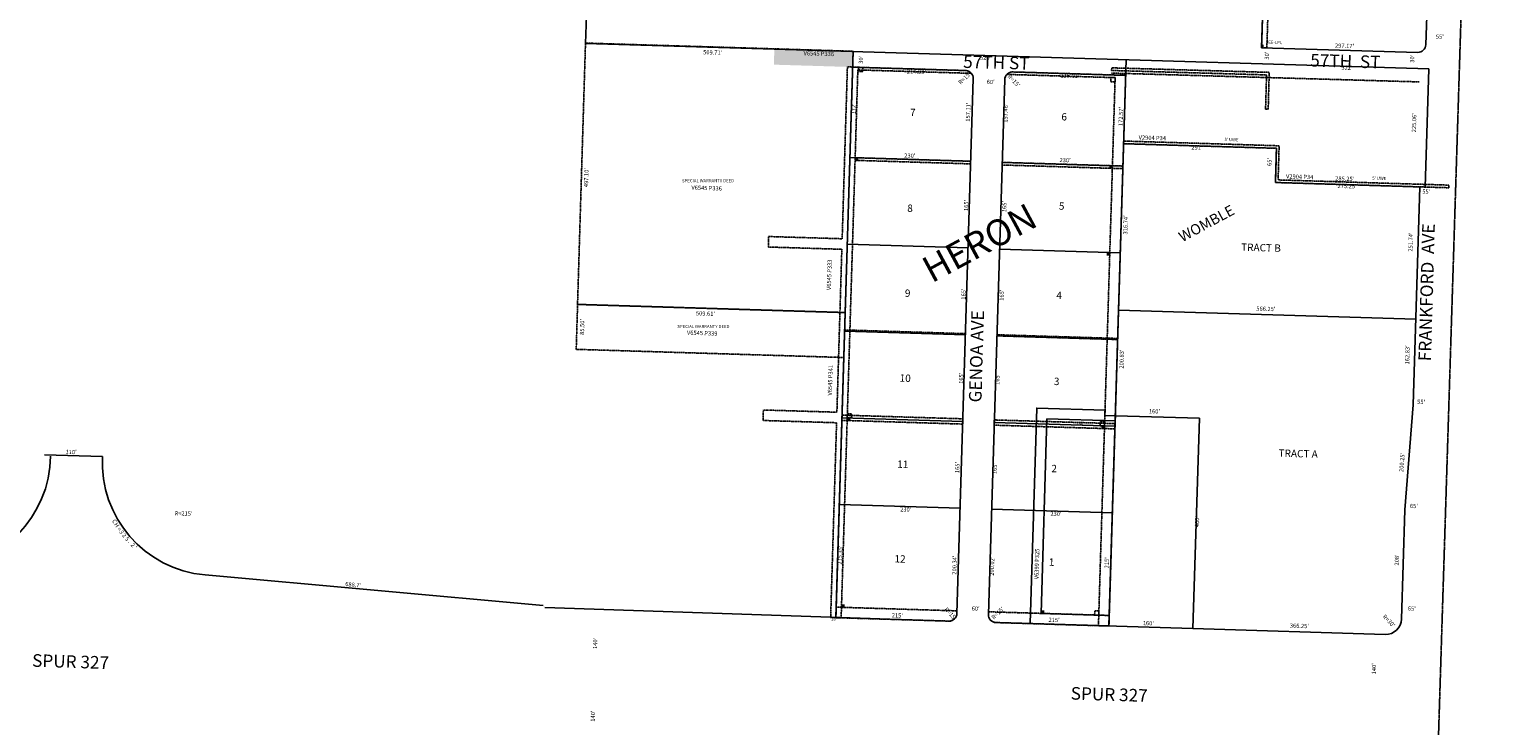
# Model space of a CAD drawing. Extents: x 909978 to 1830137, y 7258310 to 14534728.
# Drawn here: x 917936 to 920733, y 7259944 to 7261268 of the extents above; entities that cross this region are included whole.
import ezdxf
from ezdxf.enums import TextEntityAlignment as Align

# ---------------------------------------------------------------- set-up
doc = ezdxf.new("R2010")
doc.units = 0
doc.linetypes.add('DASHDOT', pattern=[1, 0.5, -0.25, 0, -0.25])
doc.linetypes.add('HIDDEN', pattern=[0.375, 0.25, -0.125])
for name, color, linetype in [('-1', 7, 'CONTINUOUS'), ('-10', 7, 'CONTINUOUS'), ('-11', 7, 'CONTINUOUS'), ('-13', 7, 'CONTINUOUS'), ('-15', 7, 'CONTINUOUS'), ('-19', 7, 'CONTINUOUS'), ('-21', 7, 'CONTINUOUS'), ('-22', 7, 'CONTINUOUS'), ('-25', 7, 'CONTINUOUS'), ('-6', 7, 'CONTINUOUS'), ('-7', 7, 'CONTINUOUS')]:
    doc.layers.add(name, color=color, linetype=linetype)
doc.styles.add('ROMANC', font='ROMANC', dxfattribs={"height": 0.2})
doc.styles.add('ROMANS', font='ROMANS', dxfattribs={"height": 0.2})
doc.styles.add('txt', font='TXT', dxfattribs={"height": 0.2})

msp = doc.modelspace()

# ---------------------------------------------------------------- linework, layer by layer
at = {"layer": '-1', "color": 253, "linetype": 'HIDDEN'}
msp.add_lwpolyline([(915281.988, 7258475.321), (920567.876, 7258309.773), (920732.893, 7263576.263), (915448.319, 7263743.982)], close=True, dxfattribs=at)
at = {"layer": '-21', "color": 7, "linetype": 'DASHDOT'}
for p, q in [((919503.295, 7261196.247), (919471.412, 7260149.384)), ((919513.138, 7261190.951), (919481.407, 7260149.08)), ((919503.295, 7261196.247), (919513.291, 7261195.948)), ((919503.295, 7261196.247), (919718.2, 7261189.809)), ((919513.138, 7261190.951), (919729.218, 7261184.477)), ((920023.063, 7261180.675), (919808.152, 7261187.114)), ((919996.125, 7261184.943), (920582.136, 7261168.198)), ((920002.92, 7261176.277), (919796.826, 7261182.451)), ((920002.92, 7261176.277), (919971.181, 7260134.201)), ((920023.063, 7261180.675), (919991.173, 7260133.595)), ((920003.072, 7261181.274), (920023.063, 7261180.675)), ((919727.801, 7261012.328), (919507.903, 7261019.025)), ((919727.953, 7261017.326), (919508.055, 7261024.023)), ((919727.953, 7261017.326), (919727.801, 7261012.328)), ((919787.764, 7261010.192), (919787.917, 7261015.19)), ((920017.658, 7261003.19), (919787.764, 7261010.192)), ((920017.809, 7261008.188), (919787.917, 7261015.19)), ((919489.085, 7260729.589), (919486.482, 7260644.129)), ((919488.075, 7260696.479), (919717.968, 7260689.477)), ((919717.968, 7260689.477), (919717.907, 7260687.478)), ((919777.931, 7260687.342), (919777.871, 7260685.344)), ((919777.871, 7260685.344), (920007.763, 7260678.341)), ((919777.931, 7260687.342), (920007.824, 7260680.34)), ((919483.143, 7260534.554), (919482.838, 7260524.558)), ((919482.838, 7260524.558), (919712.731, 7260517.556)), ((919483.143, 7260534.554), (919713.036, 7260527.552)), ((919713.036, 7260527.552), (919712.731, 7260517.556)), ((919772.999, 7260525.417), (919772.695, 7260515.423)), ((919772.695, 7260515.423), (920002.588, 7260508.421)), ((919772.999, 7260525.417), (920002.892, 7260518.415)), ((920002.892, 7260518.415), (920002.588, 7260508.421)), ((919481.407, 7260149.08), (919471.412, 7260149.384)), ((919471.412, 7260149.384), (919686.314, 7260142.855)), ((919472.022, 7260169.374), (919701.915, 7260162.39)), ((919701.915, 7260162.39), (919701.763, 7260157.391)), ((919761.887, 7260160.568), (919761.735, 7260155.571)), ((919991.782, 7260153.581), (919761.887, 7260160.568)), ((919991.173, 7260133.592), (919776.271, 7260140.123)), ((919971.181, 7260134.201), (919991.173, 7260133.592))]:
    msp.add_line(p, q, dxfattribs=at)
for points in [[(920303.883, 7261625.789), (920291.757, 7261232.976), (920281.762, 7261233.275), (920293.887, 7261626.088)], [(919504.216, 7261226.459), (919489.085, 7260729.589), (918979.611, 7260745.104), (918994.742, 7261241.974)], [(919471.42, 7260149.606), (919461.424, 7260149.908), (919472.698, 7260520.087), (919332.764, 7260524.348), (919333.372, 7260544.339), (919473.308, 7260540.078), (919482.744, 7260849.933), (919342.81, 7260854.195), (919343.418, 7260874.185), (919483.354, 7260869.924), (919493.307, 7261196.773), (919503.303, 7261196.472), (919471.421, 7260149.609), (919471.42, 7260149.606)], [(919514.707, 7261195.987), (919514.478, 7261187.99), (919522.475, 7261187.762), (919522.704, 7261195.759), (919514.707, 7261195.987)], [(919995.018, 7261176.489), (919994.789, 7261168.492), (920002.786, 7261168.263), (920003.015, 7261176.26), (919995.018, 7261176.489)], [(920638.091, 7260966.904), (920307.993, 7260976.931), (920309.971, 7261041.901), (920019.105, 7261050.736), (920019.257, 7261055.733), (920315.121, 7261046.747), (920313.143, 7260981.777), (920638.242, 7260971.902)], [(919493.291, 7260537.312), (919493.062, 7260529.315), (919501.058, 7260529.087), (919501.287, 7260537.083), (919493.291, 7260537.312)], [(919974.843, 7260522.379), (919974.614, 7260514.382), (919982.611, 7260514.154), (919982.839, 7260522.15), (919974.843, 7260522.379)], [(919964.113, 7260162.335), (919963.885, 7260154.337), (919971.881, 7260154.109), (919972.111, 7260162.106), (919964.113, 7260162.335)]]:
    msp.add_lwpolyline(points, close=True, dxfattribs=at)
for points in [[(919996.409, 7261194.938), (920296.288, 7261186.369), (920294.289, 7261116.399), (920289.291, 7261116.542), (920291.146, 7261181.515), (919996.268, 7261189.94), (919996.409, 7261194.938)], [(919486.482, 7260644.129), (918977.108, 7260659.641), (918979.711, 7260745.101), (919489.085, 7260729.589)]]:
    msp.add_lwpolyline(points, dxfattribs=at)
for centre, start, end in [((919717.74284, 7261174.816278), 40.092972, 88.283925), ((919807.702502, 7261172.120827), 88.283933, 136.474417), ((919686.769427, 7260157.848), 268.259947, 358.255506), ((919776.728045, 7260155.115561), 178.255508, 268.259944)]:
    msp.add_arc(centre, 15, start, end, dxfattribs=at)
for points in [[(919504.216, 7261226.459), (919503.303, 7261196.472), (919354.282, 7261230.951), (919353.371, 7261200.965)], [(920285.76, 7261233.161), (920285.931, 7261239.158), (920281.762, 7261233.275), (920281.933, 7261239.272)], [(919508.055, 7261024.023), (919507.884, 7261018.025), (919514.052, 7261023.852), (919513.88, 7261017.854)], [(919992.022, 7261009.905), (919991.85, 7261003.909), (919998.019, 7261009.734), (919997.847, 7261003.736)], [(919986.673, 7260843.971), (919986.501, 7260837.973), (919992.671, 7260843.798), (919992.5, 7260837.801)], [(919493.062, 7260529.315), (919492.891, 7260523.317), (919499.059, 7260529.144), (919498.888, 7260523.147)], [(919976.613, 7260514.325), (919976.441, 7260508.328), (919982.611, 7260514.154), (919982.44, 7260508.157)], [(919482.221, 7260175.009), (919482.049, 7260169.012), (919488.218, 7260174.838), (919488.046, 7260168.84)]]:
    msp.add_solid(points, dxfattribs=at)
at = {"layer": '-25', "color": 212, "linetype": 'CONTINUOUS'}
msp.add_lwpolyline([(920003.046, 7260523.415), (920003.35, 7260533.41), (919983.36, 7260534.018), (919983.663, 7260544.013), (919853.724, 7260547.961), (919841.243, 7260138.151), (919991.174, 7260133.597), (919991.783, 7260153.586), (919861.842, 7260157.533), (919873.106, 7260527.362), (920003.046, 7260523.415)], close=True, dxfattribs=at)
msp.add_solid([(919862.02, 7260163.531), (919868.016, 7260163.349), (919861.842, 7260157.533), (919867.834, 7260157.351)], dxfattribs=at)
at = {"layer": '-6', "color": 7, "linetype": 'CONTINUOUS'}
for p, q in [((920281.762, 7261233.275), (920329.697, 7262687.543)), ((920594.232, 7261238.913), (920641.123, 7262678.212)), ((918994.898, 7261241.46), (919041.167, 7262655.87)), ((920599.967, 7261193.371), (918994.898, 7261241.46)), ((919504.216, 7261226.459), (919471.414, 7260149.422)), ((920281.762, 7261233.275), (920578.79, 7261224.376)), ((919503.295, 7261196.247), (919718.193, 7261189.809)), ((919808.152, 7261187.114), (920023.063, 7261180.675)), ((920023.975, 7261210.629), (919991.173, 7260133.592)), ((920599.967, 7261193.371), (920593.111, 7260968.268)), ((919732.736, 7261174.36), (919701.763, 7260157.391)), ((919792.709, 7261172.577), (919761.735, 7260155.572)), ((920019.105, 7261050.736), (920309.971, 7261041.9)), ((920309.971, 7261041.9), (920307.993, 7260976.931)), ((920307.993, 7260976.931), (920593.111, 7260968.268)), ((920583.116, 7260968.572), (920570.494, 7260554.198)), ((920554.411, 7260354.59), (920570.494, 7260554.198)), ((920163.276, 7260528.548), (920003.349, 7260533.406)), ((920151.099, 7260128.734), (920163.276, 7260528.548)), ((917965.241, 7260459.055), (918075.187, 7260455.581)), ((920554.411, 7260354.59), (920548.079, 7260146.685)), ((918270.577, 7260230.625), (918914.166, 7260172.506)), ((919686.314, 7260142.855), (918917.063, 7260168.556)), ((920151.1, 7260128.736), (919776.273, 7260140.123)), ((920517.182, 7260117.612), (920151.099, 7260128.734))]:
    msp.add_line(p, q, dxfattribs=at)
for centre, radius, start, end in [((920579.238994, 7261239.36945), 15, 268.284028, 358.255589), ((919717.7428, 7261174.816275), 15, 358.255503, 88.283925), ((919807.702694, 7261172.120818), 15, 88.283933, 178.255497), ((917761.585279, 7260459.440183), 215, 271.539817, 359.266072), ((918289.913342, 7260444.75408), 215, 177.113617, 264.839872), ((919686.769376, 7260157.848), 15, 268.259944, 358.2555), ((919776.699071, 7260155.116416), 15, 178.367164, 268.363344), ((920518.093288, 7260147.598591), 30, 268.259994, 358.25555)]:
    msp.add_arc(centre, radius, start, end, dxfattribs=at)
at = {"layer": '-7', "color": 7, "linetype": 'CONTINUOUS'}
for p, q in [((919498.059, 7261024.326), (919727.953, 7261017.326)), ((919787.917, 7261015.19), (920017.809, 7261008.188)), ((919493.036, 7260859.403), (919722.93, 7260852.402)), ((919782.893, 7260850.266), (920012.787, 7260843.264)), ((920575.451, 7260716.952), (920009.463, 7260734.146)), ((919488.014, 7260694.479), (919717.907, 7260687.478)), ((919777.871, 7260685.344), (920007.763, 7260678.341)), ((919482.99, 7260529.556), (919712.884, 7260522.555)), ((919772.847, 7260520.419), (920002.741, 7260513.417)), ((919477.967, 7260364.632), (919707.861, 7260357.63)), ((919767.823, 7260355.495), (919997.718, 7260348.493))]:
    msp.add_line(p, q, dxfattribs=at)

# ---------------------------------------------------------------- texts
at = {"layer": '-10', "color": 134, "linetype": 'CONTINUOUS', "style": 'ROMANS'}
for s, height, p in [('7', 14, (919617.769262, 7261108.293501)), ('6', 14, (919905.960128, 7261100.060133)), ('8', 14, (919612.568262, 7260926.237501)), ('5', 14, (919901.109255, 7260930.275987)), ('9', 14, (919607.950262, 7260764.638501)), ('4', 14, (919896.257262, 7260760.492501)), ('10', 14, (919603.333179, 7260603.037693)), ('3', 14, (919891.582262, 7260596.845501)), ('11', 14, (919598.65812, 7260439.391555)), ('2', 14, (919886.848262, 7260431.153501)), ('12', 14, (919593.515406, 7260259.381573)), ('1', 13.999, (919881.762976, 7260253.186511))]:
    msp.add_text(s, height=height, rotation=358.363344, dxfattribs=at).set_placement(p, align=Align.MIDDLE)
for s, p in [('TRACT B', (920243.006827, 7260861.152289)), ('TRACT A', (920314.264827, 7260469.469289))]:
    msp.add_text(s, height=13.999, rotation=358.363344, dxfattribs=at).set_placement(p, align=Align.TOP_LEFT)
at = {"layer": '-11', "color": 7, "linetype": 'CONTINUOUS', "style": 'ROMANS'}
for s, rotation, p in [("297.17'", 358.363344, (920439.565665, 7261232.849461)), ("285.25'", 358.363344, (920439.868665, 7260980.194461)), ("566.25'", 358.363344, (920289.749665, 7260732.641461)), ("160'", 358.363344, (920077.646561, 7260537.790194)), ("110'", 358.189844, (918015.503346, 7260460.467807)), ("200.25'", 85.500939, (920552.70319, 7260444.338939)), ("208'", 88.363344, (920543.153806, 7260259.065561)), ("688.7'", 354.839861, (918552.278538, 7260208.198226)), ("160'", 358.363344, (920066.135561, 7260134.952194)), ("366.25'", 358.363344, (920353.502665, 7260129.744461))]:
    msp.add_text(s, height=8, rotation=rotation, dxfattribs=at).set_placement(p, align=Align.CENTER)
for s, height, rotation, p in [("55'", 8, 358.363344, (920620.961437, 7261253.116807)), ("30'", 8, 88.363344, (919520.051193, 7261210.263437)), ("520'", 8, 358.363344, (919756.305805, 7261213.078562)), ("30'", 8, 88.363344, (920292.783193, 7261218.195437)), ("30'", 8, 88.363344, (920569.473193, 7261212.261437)), ("214.99'", 8, 358.363344, (919624.74091, 7261186.493829)), ("R=15'", 8, 43.363344, (919717.074845, 7261174.717285)), ("215.01'", 8, 358.363344, (919916.94091, 7261179.067829)), ("60'", 8, 358.363344, (919766.038437, 7261167.034807)), ("R=15'", 8, 313.363344, (919809.607285, 7261169.706155)), ("157.11'", 8, 88.363344, (919724.084171, 7261110.74691)), ("172'", 8, 88.363344, (919505.982438, 7261116.884805)), ("157.46'", 8, 88.363344, (919795.510171, 7261108.70591)), ("172.57'", 8, 88.363344, (920014.885171, 7261102.43891)), ("225.06'", 8, 88.363344, (920573.068171, 7261090.52291)), ("230'", 8, 358.363344, (919612.128805, 7261026.879562)), ("230'", 8, 358.363344, (919907.748805, 7261018.432562)), ("65'", 8, 88.363344, (920297.646193, 7261015.973437)), ("55'", 8, 358.363344, (920595.176437, 7260958.596807)), ("165'", 8, 88.363344, (919720.287438, 7260933.193805)), ("165'", 8, 88.363344, (919792.988438, 7260931.116805)), ("251.74'", 8, 88.363344, (920566.381171, 7260863.63991)), ("165'", 8, 88.363344, (919715.473438, 7260764.706805)), ("165'", 8, 88.363344, (919788.174438, 7260762.629805)), ("162.83'", 8, 88.363344, (920560.251171, 7260649.08791)), ("165'", 8, 88.363344, (919710.899438, 7260604.644805)), ("165'", 8, 88.363344, (919779.774438, 7260602.675805)), ("55'", 8, 358.363344, (920585.374437, 7260558.700807)), ("130'", 6, 358.363344, (919936.671604, 7260517.293165)), ("165'", 8, 88.363344, (919703.498438, 7260434.953805)), ("165'", 8, 88.363344, (919774.923438, 7260432.912805)), ("230'", 8, 358.363344, (919604.258805, 7260354.010562)), ("230'", 8, 358.363344, (919890.226805, 7260345.839562)), ("65'", 8, 358.363344, (920571.588437, 7260360.632807)), ("215.35'", 8, 88.363344, (919480.460171, 7260268.32491)), ("200.34'", 8, 88.363344, (919698.195171, 7260249.32891)), ("200.02'", 8, 88.363344, (919769.619171, 7260247.28691)), ("215'", 8, 88.363344, (919988.081438, 7260253.726805)), ("215'", 8, 358.363344, (919588.313805, 7260152.627562)), ("R=15'", 8, 313.363344, (919688.981285, 7260156.218155)), ("60'", 8, 358.363344, (919737.426437, 7260165.696807)), ("R=15'", 8, 43.363344, (919780.164845, 7260157.457285)), ("215'", 8, 358.363344, (919886.764805, 7260144.099562)), ("65'", 8, 358.363344, (920567.639437, 7260165.537807)), ("140'", 8, 88.189844, (919014.190189, 7260100.499698)), ("140'", 8, 88.363344, (920496.670438, 7260052.251805)), ("140'", 8, 88.189844, (919009.817189, 7259962.169698))]:
    msp.add_text(s, height=height, rotation=rotation, dxfattribs=at).set_placement(p, align=Align.MIDDLE)
at = {"layer": '-11', "color": 7, "linetype": 'CONTINUOUS'}
for s, rotation, style, p in [("509.71'", 358.283892, 'txt', (919237.05969, 7261228.202194)), ("322'", 358.363344, 'ROMANS', (920444.49405, 7261199.211931)), ("291'", 358.363344, 'ROMANS', (920158.85005, 7261047.247931)), ("497.10'", 88.255731, 'txt', (918992.172508, 7260986.398206)), ("275.25'", 358.363344, 'ROMANS', (920444.570154, 7260974.058197)), ("316.74'", 88.363344, 'ROMANS', (920018.697803, 7260896.448154)), ("85.50'", 88.255386, 'txt', (918984.414091, 7260702.411461)), ("509.61'", 358.255706, 'txt', (919223.225399, 7260731.681962)), ("200.83'", 88.363344, 'ROMANS', (920011.405803, 7260641.273154)), ('C', 299.937969, 'ROMANS', (918101.869166, 7260334.61275)), ('H', 303.064097, 'ROMANS', (918105.984317, 7260327.85742)), ('=', 306.190225, 'ROMANS', (918110.983518, 7260320.253809)), ("400'", 88.363344, 'ROMANS', (920154.833069, 7260332.14605)), ('3', 306.190225, 'ROMANS', (918115.08105, 7260314.65587)), ('2', 309.316356, 'ROMANS', (918120.033468, 7260308.247867)), ('5', 312.442483, 'ROMANS', (918125.177489, 7260301.977031)), ('.', 312.442483, 'ROMANS', (918129.844793, 7260296.874221)), ('2', 315.568611, 'ROMANS', (918136.162407, 7260290.312487)), ("'", 315.568611, 'ROMANS', (918141.114318, 7260285.456541))]:
    msp.add_text(s, height=8, rotation=rotation, dxfattribs=dict(at, style=style)).set_placement(p, align=Align.TOP_CENTER)
at = {"layer": '-11', "color": 7, "linetype": 'CONTINUOUS', "style": 'ROMANS'}
for s, rotation, p in [("R=215'", 358.189844, (918212.652352, 7260348.184004)), ("R=30'", 313.363344, (920514.467056, 7260153.59149))]:
    msp.add_text(s, height=8, rotation=rotation, dxfattribs=at).set_placement(p, align=Align.MIDDLE_LEFT)
at = {"layer": '-13', "color": 14, "linetype": 'CONTINUOUS', "style": 'ROMANS'}
for s, rotation, p in [('V6545 P336', 358.363344, (919438.80753, 7261220.944193)), ('V6545 P336', 358.363344, (919225.30953, 7260965.355193)), ('V6545 P333', 88.363344, (919459.821466, 7260801.396607)), ('V6545 P339', 358.363344, (919216.909607, 7260689.520534)), ('V6545 P341', 88.363344, (919461.657905, 7260600.753014)), ('V6399 P325', 88.363344, (919854.92178, 7260251.524602))]:
    msp.add_text(s, height=8, rotation=rotation, dxfattribs=at).set_placement(p, align=Align.MIDDLE)
at = {"layer": '-13', "color": 14, "linetype": 'CONTINUOUS', "style": 'txt'}
for rotation, p in [(358.260344, (920073.596684, 7261057.831325)), (358.260156, (920354.13668, 7260983.925208))]:
    msp.add_text('V2904 P34', height=8, rotation=rotation, dxfattribs=at).set_placement(p, align=Align.CENTER)
at = {"layer": '-15', "color": 30, "linetype": 'CONTINUOUS', "style": 'ROMANC'}
for s, height, p in [('HERON', 50, (919747.586103, 7260856.526747)), ('WOMBLE', 20, (920177.992921, 7260896.899182))]:
    msp.add_text(s, height=height, rotation=28.363344, dxfattribs=at).set_placement(p, align=Align.MIDDLE)
at = {"layer": '-19', "color": 1, "linetype": 'CONTINUOUS', "style": 'ROMANC'}
for s, rotation, p in [('57TH ST', 358.363344, (919776.826041, 7261202.051233)), ('57TH  ST', 358.363344, (920441.095797, 7261204.527076)), ('FRANKFORD  AVE', 88.363344, (920599.002073, 7260767.969915)), ('GENOA AVE', 88.363344, (919742.067596, 7260646.162474)), ('SPUR 327', 358.189844, (918014.579123, 7260062.810356)), ('SPUR 327', 358.189844, (919991.591123, 7260000.328356))]:
    msp.add_text(s, height=24, rotation=rotation, dxfattribs=at).set_placement(p, align=Align.MIDDLE)
at = {"layer": '-22', "color": 3, "linetype": 'CONTINUOUS'}
for s, rotation, style, p in [('SEE-LPL', 358.362944, 'txt', (920305.289108, 7261242.600066)), ("10'", 358.363344, 'ROMANS', (919468.003828, 7260145.913848))]:
    msp.add_text(s, height=6, rotation=rotation, dxfattribs=dict(at, style=style)).set_placement(p, align=Align.MIDDLE)
at = {"layer": '-22', "color": 3, "linetype": 'CONTINUOUS', "style": 'txt'}
for rotation, p in [(358.260344, (920224.263467, 7261055.508735)), (358.260156, (920505.561466, 7260981.934689))]:
    msp.add_text("5' UWE", height=6, rotation=rotation, dxfattribs=at).set_placement(p, align=Align.CENTER)
for p in [(919228.046, 7260979.532), (919219.247, 7260702.297)]:
    msp.add_text('SPECIAL WARRANTY DEED', height=6, dxfattribs=at).set_placement(p, align=Align.MIDDLE)

doc.saveas('drawing.dxf')
